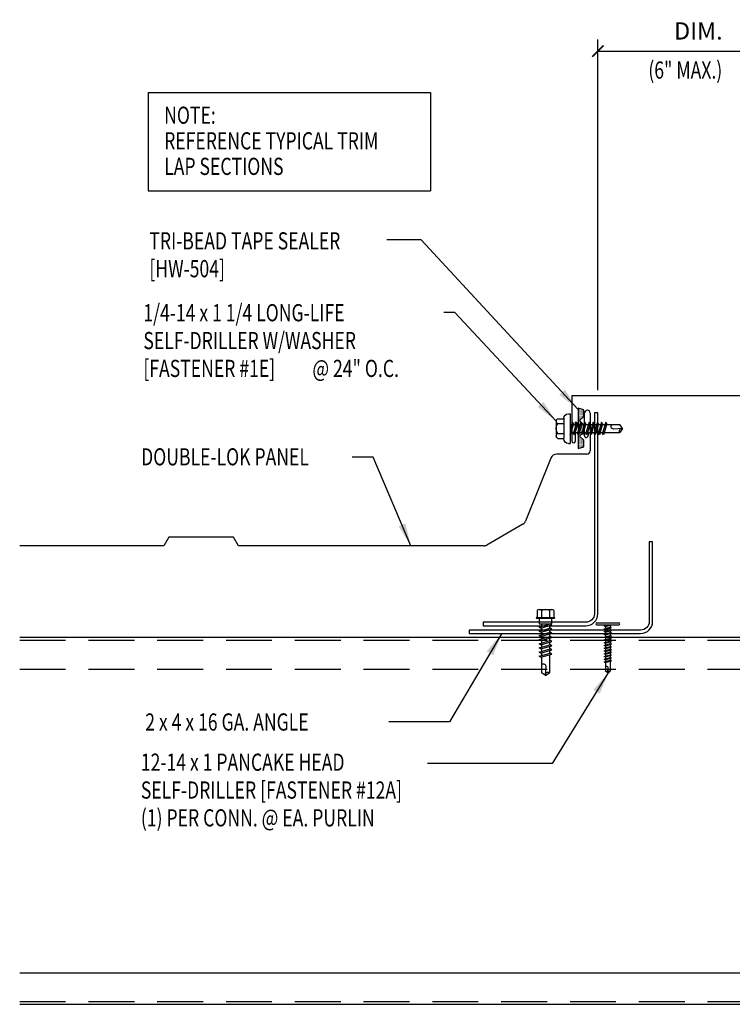
# Model space of a CAD drawing. Extents: x 7.9 to 40, y 13 to 36.3.
# Drawn here: x 7.9 to 23.4, y 14.9 to 36.3 of the extents above; entities that cross this region are included whole.
import ezdxf

# ---------------------------------------------------------------- set-up
doc = ezdxf.new("R2010")
doc.units = 0
doc.header["$LTSCALE"] = 4
doc.header["$MEASUREMENT"] = 0
doc.linetypes.add('HIDDEN', pattern=[0.375, 0.25, -0.125])
doc.layers.get('0').update_dxf_attribs({"linetype": 'CONTINUOUS'})
doc.layers.get('DEFPOINTS').update_dxf_attribs({"linetype": 'CONTINUOUS'})
for name, color, linetype in [('DIM', 7, 'CONTINUOUS'), ('FASTENER', 9, 'CONTINUOUS'), ('PANEL', 11, 'CONTINUOUS'), ('STLA', 12, 'CONTINUOUS'), ('TAPE', 8, 'CONTINUOUS'), ('TEXT', 2, 'CONTINUOUS'), ('TRIM', 6, 'CONTINUOUS')]:
    doc.layers.add(name, color=color, linetype=linetype)
doc.styles.add('TEXT1', font='ROMANS.shx', dxfattribs={"width": 0.75, "height": 0.375})
doc.dimstyles.new('DETAIL$0', dxfattribs={"dimscale": 4, "dimtxt": 0.09375, "dimasz": 0.0625, "dimexe": 0.0625, "dimexo": 0.125, "dimgap": 0.0625, "dimtad": 1, "dimdec": 4, "dimzin": 3, "dimdsep": 46, "dimlunit": 4, "dimtxsty": 'TEXT1', "dimblk": 'ARCHTICK', "dimcen": 0.0625, "dimclrd": 7, "dimclre": 7, "dimclrt": 2, "dimadec": 0, "dimazin": 0, "dimtfac": 0.59375, "dimtdec": 4, "dimtmove": 0, "dimatfit": 3, "dimfxl": 0, "dimtolj": 1, "dimtzin": 3, "dimarcsym": 0})
doc.dimstyles.new('DETAIL$7', dxfattribs={"dimscale": 4, "dimtxt": 0.09375, "dimasz": 0.125, "dimexe": 0.0625, "dimexo": 0.125, "dimgap": 0.0625, "dimtad": 1, "dimdec": 4, "dimzin": 3, "dimdsep": 46, "dimlunit": 4, "dimtxsty": 'TEXT1', "dimblk": 'ARCHTICK', "dimcen": 0.0625, "dimclrd": 7, "dimclre": 7, "dimclrt": 2, "dimadec": 0, "dimazin": 0, "dimtfac": 0.59375, "dimtdec": 4, "dimtmove": 0, "dimatfit": 3, "dimfxl": 0, "dimtolj": 1, "dimtzin": 3, "dimarcsym": 0})

# ---------------------------------------------------------------- blocks, each defined once
blk = doc.blocks.new('_ArchTick')
at = {"color": 0, "linetype": 'ByBlock', "const_width": 0.15}
blk.add_lwpolyline([(-0.5, -0.5), (0.5, 0.5)], dxfattribs=at)
blk = doc.blocks.new('*D5')
at = {"layer": 'DEFPOINTS', "color": 0}
for p in [(24.853, 35.659), (20.471, 27.764), (24.853, 27.764)]:
    blk.add_point(p, dxfattribs=at)
at = {"layer": 'DIM', "color": 7, "lineweight": -2}
for p, q in [((20.471, 28.264), (20.471, 35.909)), ((24.853, 28.264), (24.853, 35.909)), ((20.471, 35.659), (24.853, 35.659))]:
    blk.add_line(p, q, dxfattribs=at)
at = {"layer": 'DIM', "color": 7, "lineweight": -2, "xscale": 0.25, "yscale": 0.25, "zscale": 0.25, "rotation": 180}
blk.add_blockref('_ArchTick', (20.471, 35.659), dxfattribs=at)
at = {"layer": 'DIM', "color": 7, "lineweight": -2, "xscale": 0.25, "yscale": 0.25, "zscale": 0.25}
blk.add_blockref('_ArchTick', (24.853, 35.659), dxfattribs=at)
at = {"layer": 'DIM', "color": 2, "insert": (22.662, 36.097), "char_height": 0.375, "attachment_point": 5, "style": 'TEXT1'}
blk.add_mtext('\\A1;DIM.', dxfattribs=at)
blk = doc.blocks.new('*X4')
at = {"color": 0}
for p, q in [((-0.434, 0.135), (-0.434, 0.135)), ((-0.434, 0.123), (-0.434, 0.123)), ((-0.422, 0.141), (-0.422, 0.141)), ((-0.422, 0.129), (-0.422, 0.129)), ((-0.422, 0.117), (-0.422, 0.117)), ((-0.422, 0.105), (-0.422, 0.105)), ((-0.422, 0.094), (-0.422, 0.094)), ((-0.422, 0.082), (-0.422, 0.082)), ((-0.41, 0.135), (-0.41, 0.135)), ((-0.41, 0.123), (-0.41, 0.123)), ((-0.41, 0.111), (-0.41, 0.111)), ((-0.41, 0.1), (-0.41, 0.1)), ((-0.41, 0.088), (-0.41, 0.088)), ((-0.41, 0.076), (-0.41, 0.076)), ((-0.41, 0.064), (-0.41, 0.064)), ((-0.41, 0.053), (-0.41, 0.053)), ((-0.41, 0.041), (-0.41, 0.041)), ((-0.398, 0.141), (-0.398, 0.141)), ((-0.398, 0.129), (-0.398, 0.129)), ((-0.398, 0.117), (-0.398, 0.117)), ((-0.398, 0.105), (-0.398, 0.105)), ((-0.398, 0.094), (-0.398, 0.094)), ((-0.398, 0.082), (-0.398, 0.082)), ((-0.398, 0.07), (-0.398, 0.07)), ((-0.398, 0.059), (-0.398, 0.059)), ((-0.398, 0.047), (-0.398, 0.047)), ((-0.398, 0.035), (-0.398, 0.035)), ((-0.398, 0.023), (-0.398, 0.023)), ((-0.387, 0.135), (-0.387, 0.135)), ((-0.387, 0.123), (-0.387, 0.123)), ((-0.387, 0.111), (-0.387, 0.111)), ((-0.387, 0.1), (-0.387, 0.1)), ((-0.387, 0.088), (-0.387, 0.088)), ((-0.387, 0.076), (-0.387, 0.076)), ((-0.387, 0.064), (-0.387, 0.064)), ((-0.387, 0.053), (-0.387, 0.053)), ((-0.387, 0.041), (-0.387, 0.041)), ((-0.387, 0.029), (-0.387, 0.029)), ((-0.375, 0.141), (-0.375, 0.141)), ((-0.375, 0.129), (-0.375, 0.129)), ((-0.375, 0.117), (-0.375, 0.117)), ((-0.375, 0.105), (-0.375, 0.105)), ((-0.375, 0.094), (-0.375, 0.094)), ((-0.375, 0.082), (-0.375, 0.082)), ((-0.375, 0.07), (-0.375, 0.07)), ((-0.375, 0.059), (-0.375, 0.059)), ((-0.375, 0.047), (-0.375, 0.047)), ((-0.375, 0.035), (-0.375, 0.035)), ((-0.375, 0.023), (-0.375, 0.023)), ((-0.363, 0.135), (-0.363, 0.135)), ((-0.363, 0.123), (-0.363, 0.123)), ((-0.363, 0.111), (-0.363, 0.111)), ((-0.363, 0.1), (-0.363, 0.1)), ((-0.363, 0.088), (-0.363, 0.088)), ((-0.363, 0.076), (-0.363, 0.076)), ((-0.363, 0.064), (-0.363, 0.064)), ((-0.363, 0.053), (-0.363, 0.053)), ((-0.363, 0.041), (-0.363, 0.041)), ((-0.363, 0.029), (-0.363, 0.029)), ((-0.352, 0.141), (-0.352, 0.141)), ((-0.352, 0.129), (-0.352, 0.129)), ((-0.352, 0.117), (-0.352, 0.117)), ((-0.352, 0.105), (-0.352, 0.105)), ((-0.352, 0.094), (-0.352, 0.094)), ((-0.352, 0.082), (-0.352, 0.082)), ((-0.352, 0.07), (-0.352, 0.07)), ((-0.352, 0.059), (-0.352, 0.059)), ((-0.352, 0.047), (-0.352, 0.047)), ((-0.352, 0.035), (-0.352, 0.035)), ((-0.352, 0.023), (-0.352, 0.023)), ((-0.34, 0.135), (-0.34, 0.135)), ((-0.34, 0.123), (-0.34, 0.123)), ((-0.34, 0.111), (-0.34, 0.111)), ((-0.34, 0.1), (-0.34, 0.1)), ((-0.34, 0.088), (-0.34, 0.088)), ((-0.34, 0.076), (-0.34, 0.076)), ((-0.34, 0.064), (-0.34, 0.064)), ((-0.34, 0.053), (-0.34, 0.053)), ((-0.34, 0.041), (-0.34, 0.041)), ((-0.34, 0.029), (-0.34, 0.029)), ((-0.328, 0.141), (-0.328, 0.141)), ((-0.328, 0.129), (-0.328, 0.129)), ((-0.328, 0.117), (-0.328, 0.117)), ((-0.328, 0.105), (-0.328, 0.105)), ((-0.328, 0.094), (-0.328, 0.094)), ((-0.328, 0.082), (-0.328, 0.082)), ((-0.328, 0.07), (-0.328, 0.07)), ((-0.328, 0.059), (-0.328, 0.059)), ((-0.328, 0.047), (-0.328, 0.047)), ((-0.328, 0.035), (-0.328, 0.035)), ((-0.328, 0.023), (-0.328, 0.023)), ((-0.316, 0.135), (-0.316, 0.135)), ((-0.316, 0.123), (-0.316, 0.123)), ((-0.316, 0.111), (-0.316, 0.111)), ((-0.316, 0.1), (-0.316, 0.1)), ((-0.316, 0.088), (-0.316, 0.088)), ((-0.316, 0.076), (-0.316, 0.076)), ((-0.316, 0.064), (-0.316, 0.064)), ((-0.316, 0.053), (-0.316, 0.053)), ((-0.316, 0.041), (-0.316, 0.041)), ((-0.316, 0.029), (-0.316, 0.029)), ((-0.305, 0.141), (-0.305, 0.141)), ((-0.305, 0.129), (-0.305, 0.129)), ((-0.305, 0.117), (-0.305, 0.117)), ((-0.305, 0.105), (-0.305, 0.105)), ((-0.305, 0.094), (-0.305, 0.094)), ((-0.305, 0.082), (-0.305, 0.082)), ((-0.305, 0.07), (-0.305, 0.07)), ((-0.305, 0.059), (-0.305, 0.059)), ((-0.305, 0.047), (-0.305, 0.047)), ((-0.305, 0.035), (-0.305, 0.035)), ((-0.305, 0.023), (-0.305, 0.023)), ((-0.293, 0.135), (-0.293, 0.135)), ((-0.293, 0.123), (-0.293, 0.123)), ((-0.293, 0.111), (-0.293, 0.111)), ((-0.293, 0.1), (-0.293, 0.1)), ((-0.293, 0.088), (-0.293, 0.088)), ((-0.293, 0.076), (-0.293, 0.076)), ((-0.293, 0.064), (-0.293, 0.064)), ((-0.293, 0.053), (-0.293, 0.053)), ((-0.293, 0.041), (-0.293, 0.041)), ((-0.293, 0.029), (-0.293, 0.029)), ((-0.281, 0.141), (-0.281, 0.141)), ((-0.281, 0.129), (-0.281, 0.129)), ((-0.281, 0.117), (-0.281, 0.117)), ((-0.281, 0.105), (-0.281, 0.105)), ((-0.281, 0.094), (-0.281, 0.094)), ((-0.281, 0.082), (-0.281, 0.082)), ((-0.281, 0.07), (-0.281, 0.07)), ((-0.281, 0.059), (-0.281, 0.059)), ((-0.281, 0.047), (-0.281, 0.047)), ((-0.281, 0.035), (-0.281, 0.035)), ((-0.281, 0.023), (-0.281, 0.023)), ((-0.27, 0.135), (-0.27, 0.135)), ((-0.27, 0.123), (-0.27, 0.123)), ((-0.27, 0.111), (-0.27, 0.111)), ((-0.27, 0.1), (-0.27, 0.1)), ((-0.27, 0.088), (-0.27, 0.088)), ((-0.27, 0.076), (-0.27, 0.076)), ((-0.27, 0.064), (-0.27, 0.064)), ((-0.27, 0.053), (-0.27, 0.053)), ((-0.27, 0.041), (-0.27, 0.041)), ((-0.27, 0.029), (-0.27, 0.029)), ((-0.258, 0.141), (-0.258, 0.141)), ((-0.258, 0.129), (-0.258, 0.129)), ((-0.258, 0.117), (-0.258, 0.117)), ((-0.258, 0.105), (-0.258, 0.105)), ((-0.258, 0.094), (-0.258, 0.094)), ((-0.258, 0.082), (-0.258, 0.082)), ((-0.258, 0.07), (-0.258, 0.07)), ((-0.258, 0.059), (-0.258, 0.059)), ((-0.258, 0.047), (-0.258, 0.047)), ((-0.258, 0.035), (-0.258, 0.035)), ((-0.258, 0.023), (-0.258, 0.023)), ((-0.246, 0.135), (-0.246, 0.135)), ((-0.246, 0.123), (-0.246, 0.123)), ((-0.246, 0.111), (-0.246, 0.111)), ((-0.246, 0.1), (-0.246, 0.1)), ((-0.246, 0.088), (-0.246, 0.088)), ((-0.246, 0.076), (-0.246, 0.076)), ((-0.246, 0.064), (-0.246, 0.064)), ((-0.246, 0.053), (-0.246, 0.053)), ((-0.246, 0.041), (-0.246, 0.041)), ((-0.234, 0.141), (-0.234, 0.141)), ((-0.234, 0.129), (-0.234, 0.129)), ((-0.234, 0.117), (-0.234, 0.117)), ((-0.234, 0.105), (-0.234, 0.105)), ((-0.234, 0.094), (-0.234, 0.094)), ((-0.234, 0.082), (-0.234, 0.082)), ((-0.234, 0.07), (-0.234, 0.07)), ((-0.234, 0.059), (-0.234, 0.059)), ((-0.234, 0.047), (-0.234, 0.047)), ((-0.223, 0.135), (-0.223, 0.135)), ((-0.223, 0.123), (-0.223, 0.123)), ((-0.223, 0.111), (-0.223, 0.111)), ((-0.223, 0.1), (-0.223, 0.1)), ((-0.223, 0.088), (-0.223, 0.088)), ((-0.223, 0.076), (-0.223, 0.076)), ((-0.223, 0.064), (-0.223, 0.064)), ((-0.211, 0.141), (-0.211, 0.141)), ((-0.211, 0.129), (-0.211, 0.129)), ((-0.211, 0.117), (-0.211, 0.117)), ((-0.211, 0.105), (-0.211, 0.105)), ((-0.211, 0.094), (-0.211, 0.094)), ((-0.211, 0.082), (-0.211, 0.082)), ((-0.211, 0.07), (-0.211, 0.07)), ((-0.199, 0.135), (-0.199, 0.135)), ((-0.199, 0.123), (-0.199, 0.123)), ((-0.199, 0.111), (-0.199, 0.111)), ((-0.199, 0.1), (-0.199, 0.1)), ((-0.199, 0.088), (-0.199, 0.088)), ((-0.188, 0.141), (-0.188, 0.141)), ((-0.188, 0.129), (-0.188, 0.129)), ((-0.188, 0.117), (-0.188, 0.117)), ((-0.188, 0.105), (-0.188, 0.105)), ((-0.188, 0.094), (-0.188, 0.094)), ((-0.176, 0.135), (-0.176, 0.135)), ((-0.176, 0.123), (-0.176, 0.123)), ((-0.176, 0.111), (-0.176, 0.111)), ((-0.164, 0.141), (-0.164, 0.141)), ((-0.164, 0.129), (-0.164, 0.129)), ((-0.164, 0.117), (-0.164, 0.117)), ((-0.164, 0.105), (-0.164, 0.105)), ((-0.152, 0.135), (-0.152, 0.135)), ((-0.152, 0.123), (-0.152, 0.123)), ((-0.152, 0.111), (-0.152, 0.111)), ((-0.152, 0.1), (-0.152, 0.1)), ((-0.141, 0.141), (-0.141, 0.141)), ((-0.141, 0.129), (-0.141, 0.129)), ((-0.141, 0.117), (-0.141, 0.117)), ((-0.141, 0.105), (-0.141, 0.105)), ((-0.141, 0.094), (-0.141, 0.094)), ((-0.141, 0.082), (-0.141, 0.082)), ((-0.129, 0.135), (-0.129, 0.135)), ((-0.129, 0.123), (-0.129, 0.123)), ((-0.129, 0.111), (-0.129, 0.111)), ((-0.129, 0.1), (-0.129, 0.1)), ((-0.129, 0.088), (-0.129, 0.088)), ((-0.129, 0.076), (-0.129, 0.076)), ((-0.117, 0.141), (-0.117, 0.141)), ((-0.117, 0.129), (-0.117, 0.129)), ((-0.117, 0.117), (-0.117, 0.117)), ((-0.117, 0.105), (-0.117, 0.105)), ((-0.117, 0.094), (-0.117, 0.094)), ((-0.117, 0.082), (-0.117, 0.082)), ((-0.117, 0.07), (-0.117, 0.07)), ((-0.117, 0.059), (-0.117, 0.059)), ((-0.105, 0.135), (-0.105, 0.135)), ((-0.105, 0.123), (-0.105, 0.123)), ((-0.105, 0.111), (-0.105, 0.111)), ((-0.105, 0.1), (-0.105, 0.1)), ((-0.105, 0.088), (-0.105, 0.088)), ((-0.105, 0.076), (-0.105, 0.076)), ((-0.105, 0.064), (-0.105, 0.064)), ((-0.105, 0.053), (-0.105, 0.053)), ((-0.094, 0.141), (-0.094, 0.141)), ((-0.094, 0.129), (-0.094, 0.129)), ((-0.094, 0.117), (-0.094, 0.117)), ((-0.094, 0.105), (-0.094, 0.105)), ((-0.094, 0.094), (-0.094, 0.094)), ((-0.094, 0.082), (-0.094, 0.082)), ((-0.094, 0.07), (-0.094, 0.07)), ((-0.094, 0.059), (-0.094, 0.059)), ((-0.094, 0.047), (-0.094, 0.047)), ((-0.094, 0.035), (-0.094, 0.035)), ((-0.082, 0.135), (-0.082, 0.135)), ((-0.082, 0.123), (-0.082, 0.123)), ((-0.082, 0.111), (-0.082, 0.111)), ((-0.082, 0.1), (-0.082, 0.1)), ((-0.082, 0.088), (-0.082, 0.088)), ((-0.082, 0.076), (-0.082, 0.076)), ((-0.082, 0.064), (-0.082, 0.064)), ((-0.082, 0.053), (-0.082, 0.053)), ((-0.082, 0.041), (-0.082, 0.041)), ((-0.082, 0.029), (-0.082, 0.029)), ((-0.07, 0.141), (-0.07, 0.141)), ((-0.07, 0.129), (-0.07, 0.129)), ((-0.07, 0.117), (-0.07, 0.117)), ((-0.07, 0.105), (-0.07, 0.105)), ((-0.07, 0.094), (-0.07, 0.094)), ((-0.07, 0.082), (-0.07, 0.082)), ((-0.07, 0.07), (-0.07, 0.07)), ((-0.07, 0.059), (-0.07, 0.059)), ((-0.07, 0.047), (-0.07, 0.047)), ((-0.07, 0.035), (-0.07, 0.035)), ((-0.07, 0.023), (-0.07, 0.023)), ((-0.059, 0.135), (-0.059, 0.135)), ((-0.059, 0.123), (-0.059, 0.123)), ((-0.059, 0.111), (-0.059, 0.111)), ((-0.059, 0.1), (-0.059, 0.1)), ((-0.059, 0.088), (-0.059, 0.088)), ((-0.059, 0.076), (-0.059, 0.076)), ((-0.059, 0.064), (-0.059, 0.064)), ((-0.059, 0.053), (-0.059, 0.053)), ((-0.059, 0.041), (-0.059, 0.041)), ((-0.059, 0.029), (-0.059, 0.029)), ((-0.047, 0.141), (-0.047, 0.141)), ((-0.047, 0.129), (-0.047, 0.129)), ((-0.047, 0.117), (-0.047, 0.117)), ((-0.047, 0.105), (-0.047, 0.105)), ((-0.047, 0.094), (-0.047, 0.094)), ((-0.047, 0.082), (-0.047, 0.082)), ((-0.047, 0.07), (-0.047, 0.07)), ((-0.047, 0.059), (-0.047, 0.059)), ((-0.047, 0.047), (-0.047, 0.047)), ((-0.047, 0.035), (-0.047, 0.035)), ((-0.047, 0.023), (-0.047, 0.023)), ((-0.035, 0.135), (-0.035, 0.135)), ((-0.035, 0.123), (-0.035, 0.123)), ((-0.035, 0.111), (-0.035, 0.111)), ((-0.035, 0.1), (-0.035, 0.1)), ((-0.035, 0.088), (-0.035, 0.088)), ((-0.035, 0.076), (-0.035, 0.076)), ((-0.035, 0.064), (-0.035, 0.064)), ((-0.035, 0.053), (-0.035, 0.053)), ((-0.035, 0.041), (-0.035, 0.041)), ((-0.035, 0.029), (-0.035, 0.029)), ((-0.023, 0.141), (-0.023, 0.141)), ((-0.023, 0.129), (-0.023, 0.129)), ((-0.023, 0.117), (-0.023, 0.117)), ((-0.023, 0.105), (-0.023, 0.105)), ((-0.023, 0.094), (-0.023, 0.094)), ((-0.023, 0.082), (-0.023, 0.082)), ((-0.023, 0.07), (-0.023, 0.07)), ((-0.023, 0.059), (-0.023, 0.059)), ((-0.023, 0.047), (-0.023, 0.047)), ((-0.023, 0.035), (-0.023, 0.035)), ((-0.023, 0.023), (-0.023, 0.023)), ((-0.012, 0.135), (-0.012, 0.135)), ((-0.012, 0.123), (-0.012, 0.123)), ((-0.012, 0.111), (-0.012, 0.111)), ((-0.012, 0.1), (-0.012, 0.1)), ((-0.012, 0.088), (-0.012, 0.088)), ((-0.012, 0.076), (-0.012, 0.076)), ((-0.012, 0.064), (-0.012, 0.064)), ((-0.012, 0.053), (-0.012, 0.053)), ((-0.012, 0.041), (-0.012, 0.041)), ((-0.012, 0.029), (-0.012, 0.029)), ((0, 0.141), (0, 0.141)), ((0, 0.129), (0, 0.129)), ((0, 0.117), (0, 0.117)), ((0, 0.105), (0, 0.105)), ((0, 0.094), (0, 0.094)), ((0, 0.082), (0, 0.082)), ((0, 0.07), (0, 0.07)), ((0, 0.059), (0, 0.059)), ((0, 0.047), (0, 0.047)), ((0, 0.035), (0, 0.035)), ((0, 0.023), (0, 0.023)), ((0.012, 0.135), (0.012, 0.135)), ((0.012, 0.123), (0.012, 0.123)), ((0.012, 0.111), (0.012, 0.111)), ((0.012, 0.1), (0.012, 0.1)), ((0.012, 0.088), (0.012, 0.088)), ((0.012, 0.076), (0.012, 0.076)), ((0.012, 0.064), (0.012, 0.064)), ((0.012, 0.053), (0.012, 0.053)), ((0.012, 0.041), (0.012, 0.041)), ((0.012, 0.029), (0.012, 0.029)), ((0.023, 0.141), (0.023, 0.141)), ((0.023, 0.129), (0.023, 0.129)), ((0.023, 0.117), (0.023, 0.117)), ((0.023, 0.105), (0.023, 0.105)), ((0.023, 0.094), (0.023, 0.094)), ((0.023, 0.082), (0.023, 0.082)), ((0.023, 0.07), (0.023, 0.07)), ((0.023, 0.059), (0.023, 0.059)), ((0.023, 0.047), (0.023, 0.047)), ((0.023, 0.035), (0.023, 0.035)), ((0.023, 0.023), (0.023, 0.023)), ((0.035, 0.135), (0.035, 0.135)), ((0.035, 0.123), (0.035, 0.123)), ((0.035, 0.111), (0.035, 0.111)), ((0.035, 0.1), (0.035, 0.1)), ((0.035, 0.088), (0.035, 0.088)), ((0.035, 0.076), (0.035, 0.076)), ((0.035, 0.064), (0.035, 0.064)), ((0.035, 0.053), (0.035, 0.053)), ((0.035, 0.041), (0.035, 0.041)), ((0.035, 0.029), (0.035, 0.029)), ((0.047, 0.141), (0.047, 0.141)), ((0.047, 0.129), (0.047, 0.129)), ((0.047, 0.117), (0.047, 0.117)), ((0.047, 0.105), (0.047, 0.105)), ((0.047, 0.094), (0.047, 0.094)), ((0.047, 0.082), (0.047, 0.082)), ((0.047, 0.07), (0.047, 0.07)), ((0.047, 0.059), (0.047, 0.059)), ((0.047, 0.047), (0.047, 0.047)), ((0.047, 0.035), (0.047, 0.035)), ((0.047, 0.023), (0.047, 0.023)), ((0.059, 0.135), (0.059, 0.135)), ((0.059, 0.123), (0.059, 0.123)), ((0.059, 0.111), (0.059, 0.111)), ((0.059, 0.1), (0.059, 0.1)), ((0.059, 0.088), (0.059, 0.088)), ((0.059, 0.076), (0.059, 0.076)), ((0.059, 0.064), (0.059, 0.064)), ((0.059, 0.053), (0.059, 0.053)), ((0.059, 0.041), (0.059, 0.041)), ((0.059, 0.029), (0.059, 0.029)), ((0.07, 0.141), (0.07, 0.141)), ((0.07, 0.129), (0.07, 0.129)), ((0.07, 0.117), (0.07, 0.117)), ((0.07, 0.105), (0.07, 0.105)), ((0.07, 0.094), (0.07, 0.094)), ((0.07, 0.082), (0.07, 0.082)), ((0.07, 0.07), (0.07, 0.07)), ((0.07, 0.059), (0.07, 0.059)), ((0.07, 0.047), (0.07, 0.047)), ((0.07, 0.035), (0.07, 0.035)), ((0.07, 0.023), (0.07, 0.023)), ((0.082, 0.135), (0.082, 0.135)), ((0.082, 0.123), (0.082, 0.123)), ((0.082, 0.111), (0.082, 0.111)), ((0.082, 0.1), (0.082, 0.1)), ((0.082, 0.088), (0.082, 0.088)), ((0.082, 0.076), (0.082, 0.076)), ((0.082, 0.064), (0.082, 0.064)), ((0.082, 0.053), (0.082, 0.053)), ((0.082, 0.041), (0.082, 0.041)), ((0.082, 0.029), (0.082, 0.029)), ((0.094, 0.141), (0.094, 0.141)), ((0.094, 0.129), (0.094, 0.129)), ((0.094, 0.117), (0.094, 0.117)), ((0.094, 0.105), (0.094, 0.105)), ((0.094, 0.094), (0.094, 0.094)), ((0.094, 0.082), (0.094, 0.082)), ((0.094, 0.07), (0.094, 0.07)), ((0.094, 0.059), (0.094, 0.059)), ((0.094, 0.047), (0.094, 0.047)), ((0.094, 0.035), (0.094, 0.035)), ((0.105, 0.135), (0.105, 0.135)), ((0.105, 0.123), (0.105, 0.123)), ((0.105, 0.111), (0.105, 0.111)), ((0.105, 0.1), (0.105, 0.1)), ((0.105, 0.088), (0.105, 0.088)), ((0.105, 0.076), (0.105, 0.076)), ((0.105, 0.064), (0.105, 0.064)), ((0.105, 0.053), (0.105, 0.053)), ((0.117, 0.141), (0.117, 0.141)), ((0.117, 0.129), (0.117, 0.129)), ((0.117, 0.117), (0.117, 0.117)), ((0.117, 0.105), (0.117, 0.105)), ((0.117, 0.094), (0.117, 0.094)), ((0.117, 0.082), (0.117, 0.082)), ((0.117, 0.07), (0.117, 0.07)), ((0.117, 0.059), (0.117, 0.059)), ((0.129, 0.135), (0.129, 0.135)), ((0.129, 0.123), (0.129, 0.123)), ((0.129, 0.111), (0.129, 0.111)), ((0.129, 0.1), (0.129, 0.1)), ((0.129, 0.088), (0.129, 0.088)), ((0.129, 0.076), (0.129, 0.076)), ((0.141, 0.141), (0.141, 0.141)), ((0.141, 0.129), (0.141, 0.129)), ((0.141, 0.117), (0.141, 0.117)), ((0.141, 0.105), (0.141, 0.105)), ((0.141, 0.094), (0.141, 0.094)), ((0.141, 0.082), (0.141, 0.082)), ((0.152, 0.135), (0.152, 0.135)), ((0.152, 0.123), (0.152, 0.123)), ((0.152, 0.111), (0.152, 0.111)), ((0.152, 0.1), (0.152, 0.1)), ((0.164, 0.141), (0.164, 0.141)), ((0.164, 0.129), (0.164, 0.129)), ((0.164, 0.117), (0.164, 0.117)), ((0.164, 0.105), (0.164, 0.105)), ((0.176, 0.135), (0.176, 0.135)), ((0.176, 0.123), (0.176, 0.123)), ((0.176, 0.111), (0.176, 0.111)), ((0.188, 0.141), (0.188, 0.141)), ((0.188, 0.129), (0.188, 0.129)), ((0.188, 0.117), (0.188, 0.117)), ((0.188, 0.105), (0.188, 0.105)), ((0.188, 0.094), (0.188, 0.094)), ((0.199, 0.135), (0.199, 0.135)), ((0.199, 0.123), (0.199, 0.123)), ((0.199, 0.111), (0.199, 0.111)), ((0.199, 0.1), (0.199, 0.1)), ((0.199, 0.088), (0.199, 0.088)), ((0.211, 0.141), (0.211, 0.141)), ((0.211, 0.129), (0.211, 0.129)), ((0.211, 0.117), (0.211, 0.117)), ((0.211, 0.105), (0.211, 0.105)), ((0.211, 0.094), (0.211, 0.094)), ((0.211, 0.082), (0.211, 0.082)), ((0.211, 0.07), (0.211, 0.07)), ((0.223, 0.135), (0.223, 0.135)), ((0.223, 0.123), (0.223, 0.123)), ((0.223, 0.111), (0.223, 0.111)), ((0.223, 0.1), (0.223, 0.1)), ((0.223, 0.088), (0.223, 0.088)), ((0.223, 0.076), (0.223, 0.076)), ((0.223, 0.064), (0.223, 0.064)), ((0.234, 0.141), (0.234, 0.141)), ((0.234, 0.129), (0.234, 0.129)), ((0.234, 0.117), (0.234, 0.117)), ((0.234, 0.105), (0.234, 0.105)), ((0.234, 0.094), (0.234, 0.094)), ((0.234, 0.082), (0.234, 0.082)), ((0.234, 0.07), (0.234, 0.07)), ((0.234, 0.059), (0.234, 0.059)), ((0.234, 0.047), (0.234, 0.047)), ((0.246, 0.135), (0.246, 0.135)), ((0.246, 0.123), (0.246, 0.123)), ((0.246, 0.111), (0.246, 0.111)), ((0.246, 0.1), (0.246, 0.1)), ((0.246, 0.088), (0.246, 0.088)), ((0.246, 0.076), (0.246, 0.076)), ((0.246, 0.064), (0.246, 0.064)), ((0.246, 0.053), (0.246, 0.053)), ((0.246, 0.041), (0.246, 0.041)), ((0.258, 0.141), (0.258, 0.141)), ((0.258, 0.129), (0.258, 0.129)), ((0.258, 0.117), (0.258, 0.117)), ((0.258, 0.105), (0.258, 0.105)), ((0.258, 0.094), (0.258, 0.094)), ((0.258, 0.082), (0.258, 0.082)), ((0.258, 0.07), (0.258, 0.07)), ((0.258, 0.059), (0.258, 0.059)), ((0.258, 0.047), (0.258, 0.047)), ((0.258, 0.035), (0.258, 0.035)), ((0.258, 0.023), (0.258, 0.023)), ((0.27, 0.135), (0.27, 0.135)), ((0.27, 0.123), (0.27, 0.123)), ((0.27, 0.111), (0.27, 0.111)), ((0.27, 0.1), (0.27, 0.1)), ((0.27, 0.088), (0.27, 0.088)), ((0.27, 0.076), (0.27, 0.076)), ((0.27, 0.064), (0.27, 0.064)), ((0.27, 0.053), (0.27, 0.053)), ((0.27, 0.041), (0.27, 0.041)), ((0.27, 0.029), (0.27, 0.029)), ((0.281, 0.141), (0.281, 0.141)), ((0.281, 0.129), (0.281, 0.129)), ((0.281, 0.117), (0.281, 0.117)), ((0.281, 0.105), (0.281, 0.105)), ((0.281, 0.094), (0.281, 0.094)), ((0.281, 0.082), (0.281, 0.082)), ((0.281, 0.07), (0.281, 0.07)), ((0.281, 0.059), (0.281, 0.059)), ((0.281, 0.047), (0.281, 0.047)), ((0.281, 0.035), (0.281, 0.035)), ((0.281, 0.023), (0.281, 0.023)), ((0.293, 0.135), (0.293, 0.135)), ((0.293, 0.123), (0.293, 0.123)), ((0.293, 0.111), (0.293, 0.111)), ((0.293, 0.1), (0.293, 0.1)), ((0.293, 0.088), (0.293, 0.088)), ((0.293, 0.076), (0.293, 0.076)), ((0.293, 0.064), (0.293, 0.064)), ((0.293, 0.053), (0.293, 0.053)), ((0.293, 0.041), (0.293, 0.041)), ((0.293, 0.029), (0.293, 0.029)), ((0.305, 0.141), (0.305, 0.141)), ((0.305, 0.129), (0.305, 0.129)), ((0.305, 0.117), (0.305, 0.117)), ((0.305, 0.105), (0.305, 0.105)), ((0.305, 0.094), (0.305, 0.094)), ((0.305, 0.082), (0.305, 0.082)), ((0.305, 0.07), (0.305, 0.07)), ((0.305, 0.059), (0.305, 0.059)), ((0.305, 0.047), (0.305, 0.047)), ((0.305, 0.035), (0.305, 0.035)), ((0.305, 0.023), (0.305, 0.023)), ((0.316, 0.135), (0.316, 0.135)), ((0.316, 0.123), (0.316, 0.123)), ((0.316, 0.111), (0.316, 0.111)), ((0.316, 0.1), (0.316, 0.1)), ((0.316, 0.088), (0.316, 0.088)), ((0.316, 0.076), (0.316, 0.076)), ((0.316, 0.064), (0.316, 0.064)), ((0.316, 0.053), (0.316, 0.053)), ((0.316, 0.041), (0.316, 0.041)), ((0.316, 0.029), (0.316, 0.029)), ((0.328, 0.141), (0.328, 0.141)), ((0.328, 0.129), (0.328, 0.129)), ((0.328, 0.117), (0.328, 0.117)), ((0.328, 0.105), (0.328, 0.105)), ((0.328, 0.094), (0.328, 0.094)), ((0.328, 0.082), (0.328, 0.082)), ((0.328, 0.07), (0.328, 0.07)), ((0.328, 0.059), (0.328, 0.059)), ((0.328, 0.047), (0.328, 0.047)), ((0.328, 0.035), (0.328, 0.035)), ((0.328, 0.023), (0.328, 0.023)), ((0.34, 0.135), (0.34, 0.135)), ((0.34, 0.123), (0.34, 0.123)), ((0.34, 0.111), (0.34, 0.111)), ((0.34, 0.1), (0.34, 0.1)), ((0.34, 0.088), (0.34, 0.088)), ((0.34, 0.076), (0.34, 0.076)), ((0.34, 0.064), (0.34, 0.064)), ((0.34, 0.053), (0.34, 0.053)), ((0.34, 0.041), (0.34, 0.041)), ((0.34, 0.029), (0.34, 0.029)), ((0.352, 0.141), (0.352, 0.141)), ((0.352, 0.129), (0.352, 0.129)), ((0.352, 0.117), (0.352, 0.117)), ((0.352, 0.105), (0.352, 0.105)), ((0.352, 0.094), (0.352, 0.094)), ((0.352, 0.082), (0.352, 0.082)), ((0.352, 0.07), (0.352, 0.07)), ((0.352, 0.059), (0.352, 0.059)), ((0.352, 0.047), (0.352, 0.047)), ((0.352, 0.035), (0.352, 0.035)), ((0.352, 0.023), (0.352, 0.023)), ((0.363, 0.135), (0.363, 0.135)), ((0.363, 0.123), (0.363, 0.123)), ((0.363, 0.111), (0.363, 0.111)), ((0.363, 0.1), (0.363, 0.1)), ((0.363, 0.088), (0.363, 0.088)), ((0.363, 0.076), (0.363, 0.076)), ((0.363, 0.064), (0.363, 0.064)), ((0.363, 0.053), (0.363, 0.053)), ((0.363, 0.041), (0.363, 0.041)), ((0.363, 0.029), (0.363, 0.029)), ((0.375, 0.141), (0.375, 0.141)), ((0.375, 0.129), (0.375, 0.129)), ((0.375, 0.117), (0.375, 0.117)), ((0.375, 0.105), (0.375, 0.105)), ((0.375, 0.094), (0.375, 0.094)), ((0.375, 0.082), (0.375, 0.082)), ((0.375, 0.07), (0.375, 0.07)), ((0.375, 0.059), (0.375, 0.059)), ((0.375, 0.047), (0.375, 0.047)), ((0.375, 0.035), (0.375, 0.035)), ((0.375, 0.023), (0.375, 0.023)), ((0.387, 0.135), (0.387, 0.135)), ((0.387, 0.123), (0.387, 0.123)), ((0.387, 0.111), (0.387, 0.111)), ((0.387, 0.1), (0.387, 0.1)), ((0.387, 0.088), (0.387, 0.088)), ((0.387, 0.076), (0.387, 0.076)), ((0.387, 0.064), (0.387, 0.064)), ((0.387, 0.053), (0.387, 0.053)), ((0.387, 0.041), (0.387, 0.041)), ((0.387, 0.029), (0.387, 0.029)), ((0.398, 0.141), (0.398, 0.141)), ((0.398, 0.129), (0.398, 0.129)), ((0.398, 0.117), (0.398, 0.117)), ((0.398, 0.105), (0.398, 0.105)), ((0.398, 0.094), (0.398, 0.094)), ((0.398, 0.082), (0.398, 0.082)), ((0.398, 0.07), (0.398, 0.07)), ((0.398, 0.059), (0.398, 0.059)), ((0.398, 0.047), (0.398, 0.047)), ((0.398, 0.035), (0.398, 0.035)), ((0.398, 0.023), (0.398, 0.023)), ((0.41, 0.135), (0.41, 0.135)), ((0.41, 0.123), (0.41, 0.123)), ((0.41, 0.111), (0.41, 0.111)), ((0.41, 0.1), (0.41, 0.1)), ((0.41, 0.088), (0.41, 0.088)), ((0.41, 0.076), (0.41, 0.076)), ((0.41, 0.064), (0.41, 0.064)), ((0.41, 0.053), (0.41, 0.053)), ((0.41, 0.041), (0.41, 0.041)), ((0.422, 0.141), (0.422, 0.141)), ((0.422, 0.129), (0.422, 0.129)), ((0.422, 0.117), (0.422, 0.117)), ((0.422, 0.105), (0.422, 0.105)), ((0.422, 0.094), (0.422, 0.094)), ((0.422, 0.082), (0.422, 0.082)), ((0.434, 0.135), (0.434, 0.135)), ((0.434, 0.123), (0.434, 0.123))]:
    blk.add_line(p, q, dxfattribs=at)
blk = doc.blocks.new('MB_DBTAP')
at = {"layer": 'TAPE', "color": 9}
blk.add_lwpolyline([(-0.403, 0.018), (-0.442, 0.141), (0.442, 0.141), (0.403, 0.018), (0.26, 0.018), (0.17, 0.109), (0.079, 0.018), (0, 0.018), (-0.079, 0.018), (-0.17, 0.109), (-0.26, 0.018)], close=True, dxfattribs=at)
at = {"layer": 'TAPE', "color": 251}
blk.add_blockref('*X4', (0, 0), dxfattribs=at)
blk = doc.blocks.new('MB_DW3')
at = {"layer": 'FASTENER'}
for p, q in [((-0.215, 0.305), (-0.215, 0.171)), ((-0.161, 0.337), (0.161, 0.337)), ((-0.107, 0.305), (-0.107, 0.171)), ((0.107, 0.305), (0.107, 0.171)), ((0.215, 0.305), (0.215, 0.171)), ((-0.324, 0.071), (-0.324, 0.037)), ((-0.324, 0.037), (0.324, 0.037)), ((-0.224, 0.171), (0.215, 0.171)), ((-0.139, -0.016), (0.046, 0.037)), ((-0.104, -0.036), (0.139, 0.033)), ((-0.086, 0.037), (0.086, 0.037)), ((-0.086, 0.037), (-0.086, -0.001)), ((0.086, 0.037), (0.133, 0.037)), ((0.086, 0.018), (0.086, -0.042)), ((0.139, 0.033), (0.133, 0.037)), ((0.324, 0.071), (0.324, 0.037)), ((-0.104, -0.036), (-0.139, -0.016)), ((-0.139, -0.107), (0.104, -0.038)), ((-0.104, -0.127), (-0.139, -0.107)), ((-0.139, -0.198), (0.104, -0.128)), ((-0.104, -0.218), (-0.139, -0.198)), ((-0.104, -0.127), (0.139, -0.058)), ((-0.104, -0.218), (0.139, -0.149)), ((-0.086, -0.031), (-0.086, -0.092)), ((-0.086, -0.122), (-0.086, -0.183)), ((-0.086, -0.213), (-0.086, -0.274)), ((0.086, -0.073), (0.086, -0.133)), ((0.086, -0.164), (0.086, -0.224)), ((0.139, -0.058), (0.104, -0.038)), ((0.139, -0.149), (0.104, -0.128)), ((-0.139, -0.289), (0.104, -0.219)), ((-0.104, -0.309), (-0.139, -0.289)), ((-0.139, -0.38), (0.104, -0.31)), ((-0.104, -0.4), (-0.139, -0.38)), ((-0.139, -0.47), (0.104, -0.401)), ((-0.104, -0.309), (0.139, -0.239)), ((-0.104, -0.4), (0.139, -0.33)), ((-0.104, -0.491), (0.139, -0.421)), ((-0.086, -0.304), (-0.086, -0.364)), ((-0.086, -0.395), (-0.086, -0.455)), ((0.086, -0.255), (0.086, -0.315)), ((0.086, -0.345), (0.086, -0.406)), ((0.139, -0.239), (0.104, -0.219)), ((0.139, -0.33), (0.104, -0.31)), ((0.139, -0.421), (0.104, -0.401)), ((-0.104, -0.491), (-0.139, -0.47)), ((-0.139, -0.561), (0.104, -0.492)), ((-0.104, -0.581), (-0.139, -0.561)), ((-0.139, -0.652), (0.104, -0.583)), ((-0.104, -0.581), (0.139, -0.512)), ((-0.104, -0.672), (0.139, -0.603)), ((-0.086, -0.486), (-0.086, -0.546)), ((-0.086, -0.577), (-0.086, -0.637)), ((0.086, -0.436), (0.086, -0.497)), ((0.086, -0.527), (0.086, -0.588)), ((0.086, -0.618), (0.086, -0.679)), ((0.139, -0.512), (0.104, -0.492)), ((0.139, -0.603), (0.104, -0.583)), ((-0.104, -0.672), (-0.139, -0.652)), ((-0.139, -0.743), (0.104, -0.674)), ((-0.104, -0.763), (-0.139, -0.743)), ((-0.104, -0.763), (0.139, -0.694)), ((-0.086, -0.667), (-0.086, -0.728)), ((-0.086, -0.758), (-0.086, -1.05)), ((0.086, -0.709), (0.086, -1.05)), ((0.139, -0.694), (0.104, -0.674)), ((0, -1.111), (-0.086, -1.05)), ((-0.002, -1.095), (0.014, -0.909)), ((0, -1.111), (0.086, -1.05))]:
    blk.add_line(p, q, dxfattribs=at)
for centre, radius, start, end in [((-0.161, 0.274), 0.0628, 29.8754, 150.1246), ((0, 0.141), 0.196, 56.9974, 123.0026), ((0.161, 0.274), 0.0628, 29.8754, 150.1246), ((-0.224, 0.071), 0.1, 90, 180), ((0.224, 0.071), 0.1, 0, 90), ((-0.046, -0.921), 0.0615, 11.1445, 130.906), ((0.054, -1.097), 0.0563, 55.4585, 194.8454)]:
    blk.add_arc(centre, radius, start, end, dxfattribs=at)
blk = doc.blocks.new('MB_DO5')
for p, q in [((-0.193, 0.018), (0.193, 0.018)), ((-0.193, 0), (0.193, 0)), ((-0.181, 0.167), (-0.181, 0.018)), ((-0.181, 0.018), (0.181, 0.018)), ((-0.135, 0.193), (0.135, 0.193)), ((-0.089, 0.167), (-0.089, 0.018)), ((0.089, 0.167), (0.089, 0.018)), ((0.181, 0.167), (0.181, 0.018)), ((-0.139, 0), (-0.139, -0.123)), ((-0.139, -0.123), (0.139, -0.123)), ((-0.139, -0.194), (0.104, -0.124)), ((-0.104, -0.214), (-0.139, -0.194)), ((-0.104, -0.214), (0.139, -0.145)), ((-0.086, -0.123), (-0.086, -0.179)), ((-0.086, -0.209), (-0.086, -0.27)), ((0.086, -0.16), (0.086, -0.22)), ((0.139, -0.145), (0.104, -0.124)), ((0.139, -0.123), (0.139, 0)), ((-0.139, -0.285), (0.104, -0.215)), ((-0.104, -0.305), (-0.139, -0.285)), ((-0.139, -0.376), (0.104, -0.306)), ((-0.104, -0.396), (-0.139, -0.376)), ((-0.139, -0.466), (0.104, -0.397)), ((-0.104, -0.305), (0.139, -0.235)), ((-0.104, -0.396), (0.139, -0.326)), ((-0.104, -0.487), (0.139, -0.417)), ((-0.086, -0.3), (-0.086, -0.36)), ((-0.086, -0.391), (-0.086, -0.451)), ((0.086, -0.251), (0.086, -0.311)), ((0.086, -0.341), (0.086, -0.402)), ((0.139, -0.235), (0.104, -0.215)), ((0.139, -0.326), (0.104, -0.306)), ((0.139, -0.417), (0.104, -0.397)), ((-0.104, -0.487), (-0.139, -0.466)), ((-0.139, -0.557), (0.104, -0.488)), ((-0.104, -0.577), (-0.139, -0.557)), ((-0.139, -0.648), (0.104, -0.579)), ((-0.104, -0.577), (0.139, -0.508)), ((-0.104, -0.668), (0.139, -0.599)), ((-0.086, -0.482), (-0.086, -0.542)), ((-0.086, -0.572), (-0.086, -0.633)), ((0.086, -0.432), (0.086, -0.493)), ((0.086, -0.523), (0.086, -0.584)), ((0.086, -0.614), (0.086, -0.675)), ((0.139, -0.508), (0.104, -0.488)), ((0.139, -0.599), (0.104, -0.579)), ((-0.104, -0.668), (-0.139, -0.648)), ((-0.139, -0.739), (0.104, -0.67)), ((-0.104, -0.759), (-0.139, -0.739)), ((-0.139, -0.83), (0.104, -0.761)), ((-0.104, -0.85), (-0.139, -0.83)), ((-0.104, -0.759), (0.139, -0.69)), ((-0.104, -0.85), (0.139, -0.781)), ((-0.086, -0.663), (-0.086, -0.724)), ((-0.086, -0.754), (-0.086, -0.815)), ((-0.086, -0.845), (-0.086, -1.189)), ((0.086, -0.705), (0.086, -0.766)), ((0.086, -0.796), (0.086, -1.189)), ((0.139, -0.69), (0.104, -0.67)), ((0.139, -0.781), (0.104, -0.761)), ((-0.002, -1.234), (0.014, -1.048)), ((0, -1.25), (-0.086, -1.189)), ((0, -1.25), (0.086, -1.189))]:
    blk.add_line(p, q)
for centre, radius, start, end in [((-0.193, 0.009), 0.00894, 90, 270), ((-0.135, 0.141), 0.0527, 29.8754, 150.1246), ((0, 0.029), 0.164, 56.9974, 123.0026), ((0.135, 0.141), 0.0527, 29.8754, 150.1246), ((0.193, 0.009), 0.00894, 270, 90), ((-0.046, -1.06), 0.0615, 11.1445, 130.906), ((0.054, -1.236), 0.0563, 55.4585, 194.8454)]:
    blk.add_arc(centre, radius, start, end)
blk = doc.blocks.new('FD-F1e')
at = {"layer": 'TEXT', "style": 'TEXT1', "width": 0.75}
for s, p in [('1/4-14 x 1 1/4 LONG-LIFE', (0.0047, -0.0408)), ('SELF-DRILLER W/WASHER', (0.0047, -0.1926)), ('[FASTENER #1E]', (0.0047, -0.3444))]:
    blk.add_text(s, height=0.09375, dxfattribs=at).set_placement(p)
blk.add_attdef('(QUANTITY)', (0.9263, -0.3444), '', height=0.0938, dxfattribs=at)
blk = doc.blocks.new('sd3')
at = {"layer": 'FASTENER'}
for p, q in [((-0.24, 0.082), (0.24, 0.082)), ((-0.24, 0.037), (0.24, 0.037)), ((-0.078, 0.008), (0.023, 0.037)), ((-0.058, -0.003), (-0.078, 0.008)), ((-0.058, -0.003), (0.08, 0.036)), ((-0.048, 0.037), (-0.048, 0.017)), ((0.05, 0.027), (0.05, -0.016)), ((-0.078, -0.052), (0.06, -0.013)), ((-0.058, -0.064), (-0.078, -0.052)), ((-0.078, -0.112), (0.06, -0.073)), ((-0.058, -0.124), (-0.078, -0.112)), ((-0.078, -0.172), (0.06, -0.133)), ((-0.058, -0.184), (-0.078, -0.172)), ((-0.078, -0.232), (0.06, -0.193)), ((-0.058, -0.064), (0.08, -0.024)), ((-0.058, -0.124), (0.08, -0.084)), ((-0.058, -0.184), (0.08, -0.144)), ((-0.058, -0.244), (0.08, -0.204)), ((-0.048, -0.001), (-0.048, -0.044)), ((-0.048, -0.061), (-0.048, -0.104)), ((-0.048, -0.121), (-0.048, -0.164)), ((-0.048, -0.181), (-0.048, -0.224)), ((0.05, -0.033), (0.05, -0.076)), ((0.05, -0.093), (0.05, -0.136)), ((0.05, -0.153), (0.05, -0.196)), ((0.05, -0.213), (0.05, -0.256)), ((0.08, -0.024), (0.06, -0.013)), ((0.08, -0.084), (0.06, -0.073)), ((0.08, -0.144), (0.06, -0.133)), ((0.08, -0.204), (0.06, -0.193)), ((-0.058, -0.244), (-0.078, -0.232)), ((-0.078, -0.292), (0.06, -0.253)), ((-0.058, -0.304), (-0.078, -0.292)), ((-0.078, -0.353), (0.06, -0.313)), ((-0.058, -0.364), (-0.078, -0.353)), ((-0.078, -0.413), (0.06, -0.373)), ((-0.058, -0.424), (-0.078, -0.413)), ((-0.058, -0.304), (0.08, -0.264)), ((-0.058, -0.364), (0.08, -0.325)), ((-0.058, -0.424), (0.08, -0.385)), ((-0.048, -0.241), (-0.048, -0.284)), ((-0.048, -0.301), (-0.048, -0.344)), ((-0.048, -0.361), (-0.048, -0.404)), ((-0.048, -0.421), (-0.048, -0.464)), ((0.05, -0.273), (0.05, -0.316)), ((0.05, -0.333), (0.05, -0.376)), ((0.05, -0.393), (0.05, -0.436)), ((0.08, -0.264), (0.06, -0.253)), ((0.08, -0.325), (0.06, -0.313)), ((0.08, -0.385), (0.06, -0.373)), ((-0.078, -0.473), (0.06, -0.433)), ((-0.058, -0.484), (-0.078, -0.473)), ((-0.078, -0.533), (0.06, -0.493)), ((-0.058, -0.544), (-0.078, -0.533)), ((-0.078, -0.593), (0.06, -0.553)), ((-0.058, -0.604), (-0.078, -0.593)), ((-0.078, -0.653), (0.06, -0.614)), ((-0.058, -0.484), (0.08, -0.445)), ((-0.058, -0.544), (0.08, -0.505)), ((-0.058, -0.604), (0.08, -0.565)), ((-0.058, -0.664), (0.08, -0.625)), ((-0.048, -0.481), (-0.048, -0.524)), ((-0.048, -0.541), (-0.048, -0.584)), ((-0.048, -0.601), (-0.048, -0.644)), ((0.05, -0.453), (0.05, -0.496)), ((0.05, -0.513), (0.05, -0.556)), ((0.05, -0.573), (0.05, -0.616)), ((0.05, -0.634), (0.05, -0.676)), ((0.08, -0.445), (0.06, -0.433)), ((0.08, -0.505), (0.06, -0.493)), ((0.08, -0.565), (0.06, -0.553)), ((0.08, -0.625), (0.06, -0.614)), ((-0.058, -0.664), (-0.078, -0.653)), ((-0.078, -0.713), (0.06, -0.674)), ((-0.058, -0.724), (-0.078, -0.713)), ((-0.078, -0.773), (0.06, -0.734)), ((-0.058, -0.785), (-0.078, -0.773)), ((-0.058, -0.724), (0.08, -0.685)), ((-0.058, -0.785), (0.08, -0.745)), ((-0.048, -0.662), (-0.048, -0.704)), ((-0.048, -0.722), (-0.048, -0.765)), ((-0.048, -0.782), (-0.048, -0.977)), ((0.05, -0.694), (0.05, -0.737)), ((0.05, -0.754), (0.05, -0.977)), ((0.08, -0.685), (0.06, -0.674)), ((0.08, -0.745), (0.06, -0.734)), ((0.001, -1.011), (-0.048, -0.977)), ((0, -1.003), (0.009, -0.896)), ((0.001, -1.011), (0.05, -0.977))]:
    blk.add_line(p, q, dxfattribs=at)
for centre, radius, start, end in [((-0.238, 0.06), 0.0227, 94.6639, 265.3361), ((0.238, 0.06), 0.0227, 274.6639, 85.3361), ((-0.025, -0.903), 0.0349, 11.1445, 130.906), ((0.032, -1.003), 0.032, 55.4585, 194.8454)]:
    blk.add_arc(centre, radius, start, end, dxfattribs=at)
blk = doc.blocks.new('FD-F12a')
at = {"layer": 'TEXT', "style": 'TEXT1', "width": 0.75}
for s, p in [('12-14 x 1 PANCAKE HEAD', (0.0047, -0.0408)), ('SELF-DRILLER [FASTENER #12A]', (0.0047, -0.1926))]:
    blk.add_text(s, height=0.09375, dxfattribs=at).set_placement(p)
blk.add_attdef('(QUANTITY)', (0.0047, -0.3444), '', height=0.0938, dxfattribs=at)
blk = doc.blocks.new('A$C30686E82')
for p, q in [((-2.715, 0.761), (3.437, 0.761)), ((-2.715, 0.761), (-2.715, -1.379)), ((3.437, 0.761), (3.437, -1.379)), ((-2.715, -1.379), (3.437, -1.379))]:
    blk.add_line(p, q)
at = {"layer": 'TEXT', "style": 'TEXT1', "width": 0.75}
for s, p in [('NOTE:', (-2.368, 0.081)), ('REFERENCE TYPICAL TRIM', (-2.368, -0.477)), ('LAP SECTIONS', (-2.368, -1.035))]:
    blk.add_text(s, height=0.375, dxfattribs=at).set_placement(p)

msp = doc.modelspace()

# ---------------------------------------------------------------- linework, layer by layer
at = {"layer": 'PANEL'}
for p, q in [((20.18074, 27.26496), (20.18309, 27.77377)), ((20.30318, 27.76346), (20.3048, 26.94009)), ((20.25638, 27.33594), (20.2588, 27.26917)), ((20.23038, 26.86554), (19.57633, 26.86563)), ((19.44928, 26.77994), (18.89405, 25.4057)), ((18.83558, 25.33834), (18.04857, 24.88399)), ((11.11734, 25.05313), (11.00909, 24.86564)), ((12.52584, 25.05315), (11.11734, 25.05313)), ((12.63409, 24.86564), (12.52584, 25.05315)), ((11.00909, 24.86564), (7.86448, 24.86564)), ((17.98009, 24.86564), (12.63409, 24.86564))]:
    msp.add_line(p, q, dxfattribs=at)
for centre, radius, start, end in [((20.24271, 27.76371), 0.06047, 359.762808, 170.421345), ((20.21982, 27.26612), 0.0391, 181.703173, 4.466611), ((19.57633, 26.7286), 0.13703, 89.998115, 158.000091), ((20.23039, 26.93995), 0.07441, 269.991171, 0.10894), ((18.76722, 25.45674), 0.13671, 299.998829, 338.077597), ((17.98009, 25.00264), 0.137, 270.00021, 299.993554)]:
    msp.add_arc(centre, radius, start, end, dxfattribs=at)
at = {"layer": 'STLA', "color": 7, "linetype": 'HIDDEN'}
for p, q in [((7.86448, 22.80584), (37.45865, 22.80584)), ((7.86448, 22.1762), (37.45865, 22.1762)), ((7.86448, 14.92544), (37.45865, 14.92544))]:
    msp.add_line(p, q, dxfattribs=at)
at = {"layer": 'STLA'}
msp.add_line((7.86448, 15.55508), (37.45865, 15.55508), dxfattribs=at)
for points in [[(17.97057, 23.19797), (17.97057, 23.12327), (20.20837, 23.12327, 0.41421356), (20.47057, 23.38547), (20.47057, 27.76435), (20.39587, 27.76435), (20.39587, 23.38547, -0.41421356), (20.20837, 23.19797)], [(17.66609, 23.02838), (17.66609, 22.95368), (21.40389, 22.95368, 0.41421356), (21.66609, 23.21588), (21.66609, 24.95368), (21.59139, 24.95368), (21.59139, 23.21588, -0.41421356), (21.40389, 23.02838)]]:
    msp.add_lwpolyline(points, format="xyb", close=True, dxfattribs=at)
for points in [[(37.45865, 22.86564), (7.86448, 22.86564)], [(7.86448, 14.86564), (37.45865, 14.86564)]]:
    msp.add_lwpolyline(points, dxfattribs=at)
at = {"layer": 'TRIM'}
for p, q in [((19.91252, 27.14185), (19.91252, 28.1473)), ((19.91252, 28.1473), (26.8293, 28.1473)), ((19.97502, 27.5706), (19.97502, 27.14185))]:
    msp.add_line(p, q, dxfattribs=at)
msp.add_arc((19.94377, 27.14185), 0.03125, 180, 0, dxfattribs=at)

# ---------------------------------------------------------------- block references
msp.add_blockref('A$C30686E82', (13.38264, 33.99092))
at = {"layer": 'FASTENER', "xscale": -1, "rotation": 90}
msp.add_blockref('MB_DW3', (19.90082, 27.42423), dxfattribs=at)
at = {"layer": 'FASTENER'}
for name, p in [('MB_DO5', (19.32997, 23.28646)), ('sd3', (20.68611, 23.10619))]:
    msp.add_blockref(name, p, dxfattribs=at)
at = {"layer": 'TAPE', "xscale": -1, "rotation": 90.0000000000005}
msp.add_blockref('MB_DBTAP', (20.1809, 27.42771), dxfattribs=at)
at = {"layer": 'TEXT', "xscale": 4, "yscale": 4, "zscale": 4}
for name, p, values in [('FD-F1e', (10.5422, 29.92639), {'(QUANTITY)': '@ 24" O.C.'}), ('FD-F12a', (10.48746, 20.12265), {'(QUANTITY)': '(1) PER CONN. @ EA. PURLIN'})]:
    msp.add_blockref(name, p, dxfattribs=at).add_auto_attribs(values)

# ---------------------------------------------------------------- texts
at = {"layer": 'TEXT', "style": 'TEXT1', "width": 0.75}
for s, p in [('(6" MAX.)', (21.57203, 35.05659)), ('TRI-BEAD TAPE SEALER', (10.69184, 31.33142)), ('[HW-504]', (10.69184, 30.72427)), ('DOUBLE-LOK PANEL', (10.51184, 26.62024)), ('2 x 4 x 16 GA. ANGLE', (10.60194, 20.83623))]:
    msp.add_text(s, height=0.375, dxfattribs=at).set_placement(p)

# ---------------------------------------------------------------- dimensions: what is measured, and where the dimension line sits
at = {"layer": 'DIM'}
dim = msp.add_linear_dim(base=(24.85256, 35.65906), p1=(20.47057, 27.76435), p2=(24.85256, 27.76435), text='DIM.', dimstyle='DETAIL$0', override={"dimfrac": 2}, dxfattribs=at)
dim.commit()
dim.dimension.update_dxf_attribs({"geometry": '*D5', "text_midpoint": (22.66156, 36.09656)})

# ---------------------------------------------------------------- leaders
for points in [[(20.0312, 27.84958), (16.6177, 31.5402), (15.8705, 31.5402)], [(19.56424, 27.5852), (17.35261, 29.95758), (17.1112, 29.95758)], [(16.39419, 24.86564), (15.56867, 26.8029), (15.1153, 26.8029)], [(18.37045, 22.95007), (17.23673, 21.02375), (15.91071, 21.02375)], [(20.70396, 22.10688), (19.47724, 20.1197), (16.75717, 20.1197)]]:
    msp.add_leader(points, dimstyle='DETAIL$7', dxfattribs=at)

doc.saveas('drawing.dxf')
